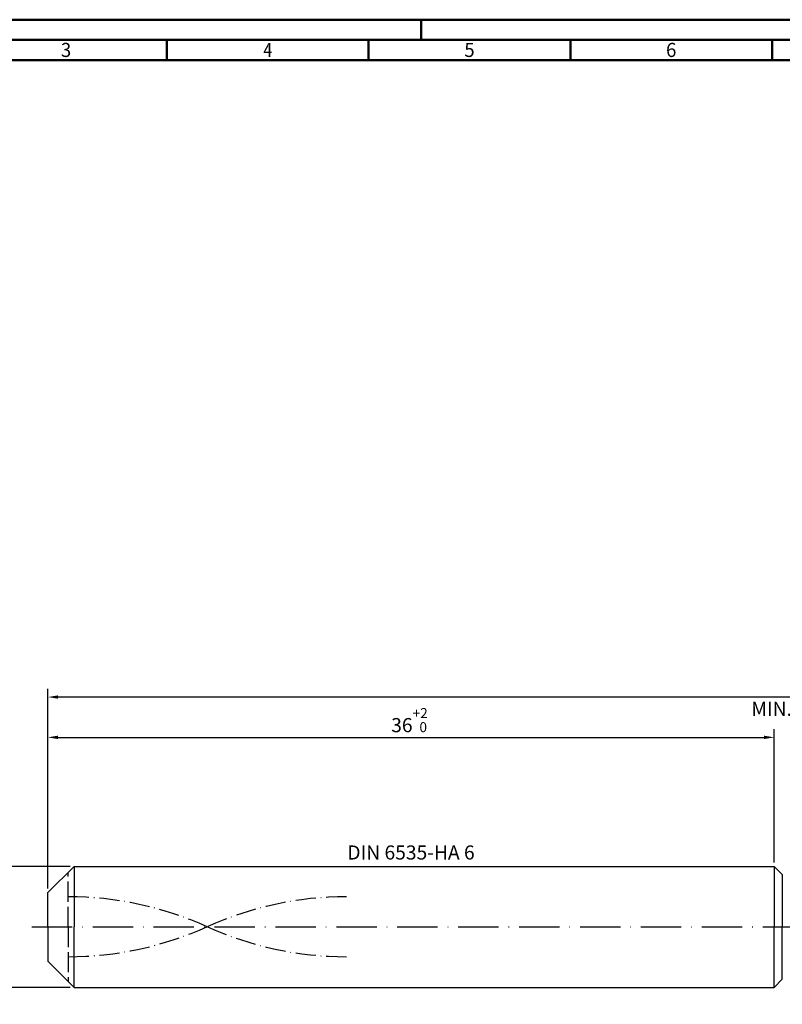
# Model space of a CAD drawing. Units: millimetres. Extents: x -117 to 477, y -196 to 225.
# Drawn here: x -7 to 182, y -19 to 225 of the extents above; entities that cross this region are included whole.
import ezdxf
from ezdxf.enums import TextEntityAlignment as Align

# ---------------------------------------------------------------- set-up
doc = ezdxf.new("R2010")
doc.units = ezdxf.units.MM
for name, pattern in [('GEN3', [6.25, 5, -1.25]), ('GEN7', [15, 10, -2.5, 0, -2.5]), ('GEN7A', [7.5, 5, -1.25, 0, -1.25])]:
    doc.linetypes.add(name, pattern=pattern)
doc.layers.get('0').update_dxf_attribs({"linetype": 'CONTINUOUS'})
doc.layers.get('DEFPOINTS').update_dxf_attribs({"linetype": 'CONTINUOUS'})
for name, color, linetype in [('AM_0', 7, 'CONTINUOUS'), ('AM_3', 6, 'GEN3'), ('AM_5', 3, 'CONTINUOUS'), ('AM_6', 2, 'CONTINUOUS'), ('AM_7', 4, 'GEN7'), ('AM_7A', 4, 'GEN7A')]:
    doc.layers.add(name, color=color, linetype=linetype)
doc.layers.add('AM_BOR', color=7, linetype='CONTINUOUS', lineweight=50)
doc.styles.get("Standard").update_dxf_attribs({"font": 'ISOCP.SHX'})
doc.dimstyles.get("Standard").update_dxf_attribs({"dimtxt": 3.5, "dimasz": 2.5, "dimexe": 2, "dimexo": 1, "dimgap": 1.5, "dimtad": 1, "dimdsep": 46, "dimtxsty": 'STANDARD', "dimcen": -2, "dimclrt": 2, "dimazin": 2, "dimtp": 0.1, "dimtm": 0.1, "dimtfac": 1, "dimtmove": 0, "dimatfit": 3, "dimfxl": 1, "dimarcsym": 0})

# ---------------------------------------------------------------- blocks, each defined once
blk = doc.blocks.new('A2')
at = {"layer": 'AM_BOR', "color": 1}
for p, q in [((210, 415), (210, 420)), ((147, 410), (147, 415)), ((197, 410), (197, 415)), ((247, 410), (247, 415)), ((297, 410), (297, 415))]:
    blk.add_line(p, q, dxfattribs=at)
for points in [[(0, 0), (594, 0), (594, 420), (0, 420)], [(10, 410), (10, 10), (584, 10), (584, 410)]]:
    blk.add_lwpolyline(points, close=True, dxfattribs=at)
at = {"layer": 'AM_BOR', "color": 7}
blk.add_lwpolyline([(5, 5), (589, 5), (589, 415), (5, 415)], close=True, dxfattribs=at)
at = {"layer": 'AM_BOR', "color": 2}
for s, width, p in [('3', 0.964286, (122, 412.5)), ('4', 0.84375, (172, 412.5)), ('5', 0.964286, (222, 412.5)), ('6', 0.964286, (272, 412.5))]:
    blk.add_text(s, height=3.5, dxfattribs=dict(at, width=width)).set_placement(p, align=Align.MIDDLE_CENTER)
blk = doc.blocks.new('MAPAL_FRAME-Model')
blk.add_blockref('A2', (0, 0))
blk = doc.blocks.new('*D44')
at = {"layer": 'AM_5', "color": 0, "lineweight": -2}
for p, q in [((5.5, 15), (-14, 15)), ((-12, 12.5), (-12, -12.5)), ((5.5, -15), (-14, -15))]:
    blk.add_line(p, q, dxfattribs=at)
at = {"layer": 'AM_5', "color": 0}
for points in [[(-11.58, 12.5), (-12.42, 12.5), (-12, 15)], [(-12.42, -12.5), (-11.58, -12.5), (-12, -15)]]:
    blk.add_solid(points, dxfattribs=at)
at = {"layer": 'DEFPOINTS', "color": 0}
for p in [(6.5, 15), (-12, -15), (6.5, -15)]:
    blk.add_point(p, dxfattribs=at)
at = {"layer": 'AM_5', "color": 2, "insert": (-15.25, 0), "char_height": 3.5, "attachment_point": 5, "rotation": 90}
blk.add_mtext('%%c6{}{\\H0.71x;\\C3; h6', dxfattribs=at)
blk = doc.blocks.new('*D45')
at = {"layer": 'AM_5', "color": 0, "lineweight": -2}
for p, q in [((0, 9.5), (0, 49)), ((180, 16), (180, 49)), ((2.5, 47), (177.5, 47))]:
    blk.add_line(p, q, dxfattribs=at)
at = {"layer": 'AM_5', "color": 0}
for points in [[(2.5, 47.42), (2.5, 46.58), (0, 47)], [(177.5, 46.58), (177.5, 47.42), (180, 47)]]:
    blk.add_solid(points, dxfattribs=at)
at = {"layer": 'DEFPOINTS', "color": 0}
for p in [(180, 47), (180, 15), (0, 8.5)]:
    blk.add_point(p, dxfattribs=at)
at = {"layer": 'AM_5', "color": 2, "insert": (90, 51.27), "char_height": 3.5, "attachment_point": 5}
blk.add_mtext('36{}{\\H0.71x;\\C3;\\S+2 ^  0;}', dxfattribs=at)
blk = doc.blocks.new('*D50')
at = {"layer": 'AM_5', "color": 0, "lineweight": -2}
for p, q in [((0, 9.5), (0, 59)), ((405, 1), (405, 59)), ((402.5, 57), (2.5, 57))]:
    blk.add_line(p, q, dxfattribs=at)
at = {"layer": 'AM_5', "color": 0}
for points in [[(2.5, 57.42), (2.5, 56.58), (0, 57)], [(402.5, 56.58), (402.5, 57.42), (405, 57)]]:
    blk.add_solid(points, dxfattribs=at)
at = {"layer": 'DEFPOINTS', "color": 0}
for p in [(0, 57), (0, 8.5), (405, 0)]:
    blk.add_point(p, dxfattribs=at)
at = {"layer": 'AM_5', "color": 2, "insert": (202.5, 57), "char_height": 3.5, "attachment_point": 5}
blk.add_mtext('81{}{\\H0.71x;\\C3%%p1.5}\\P MIN. REGRIND LENGTH 71', dxfattribs=at)

msp = doc.modelspace()

# ---------------------------------------------------------------- linework, layer by layer
at = {"layer": 'AM_0'}
for p, q in [((0, 8.5), (6.5, 15)), ((6.5, 15), (180, 15)), ((6.5, 15), (6.5, 0)), ((180, 15), (180, 0)), ((180, 15), (182.0355, 12.9645)), ((182.0355, 12.9645), (182.0355, 0)), ((0, 0), (0, 8.5))]:
    msp.add_line(p, q, dxfattribs=at)
at = {"layer": 'AM_0', "extrusion": (0, 0, -1)}
for p, q in [((0, 0), (0, -8.5)), ((6.5, -15), (6.5, 0)), ((180, -15), (180, 0)), ((182.0355, -12.9645), (182.0355, 0)), ((0, -8.5), (6.5, -15)), ((180, -15), (182.0355, -12.9645)), ((6.5, -15), (180, -15))]:
    msp.add_line(p, q, dxfattribs=at)
at = {"layer": 'AM_3'}
msp.add_line((5, 0), (5, 13.5), dxfattribs=at)
at = {"layer": 'AM_3', "extrusion": (0, 0, -1)}
msp.add_line((5, 0), (5, -13.5), dxfattribs=at)
at = {"layer": 'AM_7'}
msp.add_line((-4, 0), (409, 0), dxfattribs=at)
at = {"layer": 'AM_7A'}
for centre, start, end in [((5, -75.8779), 65.549755, 90), ((74, -75.8779), 90, 114.450245)]:
    msp.add_arc(centre, 83.3529, start, end, dxfattribs=at)
at = {"layer": 'AM_7A', "extrusion": (0, 0, -1)}
for centre, start, end in [((-5, 75.8779), 245.549755, 270), ((-74, 75.8779), 270, 294.450245)]:
    msp.add_arc(centre, 83.3529, start, end, dxfattribs=at)

# ---------------------------------------------------------------- block references
at = {"layer": 'AM_0'}
msp.add_blockref('MAPAL_FRAME-Model', (-117.5, -195), dxfattribs=at)

# ---------------------------------------------------------------- texts
at = {"layer": 'AM_6', "insert": (90, 18), "char_height": 3.5, "width": 50, "attachment_point": 5}
msp.add_mtext('DIN 6535-HA 6', dxfattribs=at)

# ---------------------------------------------------------------- dimensions: what is measured, and where the dimension line sits
at = {"layer": 'AM_5'}
dim = msp.add_linear_dim(base=(0, 57), p1=(405, 0), p2=(0, 8.5), text='<>{}{\\H0.71x;\\C3%%p1.5}\\X MIN. REGRIND LENGTH 71', dimstyle='STANDARD', override={"dimdec": 3, "dimlfac": 0.2, "dimtp": 0.01}, dxfattribs=at)
dim.commit()
dim.dimension.update_dxf_attribs({"geometry": '*D50', "text_midpoint": (202.5, 57), "dimtype": 160})
dim = msp.add_linear_dim(base=(180, 47), p1=(0, 8.5), p2=(180, 15), text='<>{}{\\H0.71x;\\C3;\\S+2 ^  0;}', dimstyle='STANDARD', override={"dimdec": 3, "dimlfac": 0.2, "dimtp": 0.01}, dxfattribs=at)
dim.commit()
dim.dimension.update_dxf_attribs({"geometry": '*D45', "text_midpoint": (90, 51.2696)})
dim = msp.add_linear_dim(base=(-12, -15), p1=(6.5, 15), p2=(6.5, -15), angle=90, text='%%c<>{}{\\H0.71x;\\C3; h6', dimstyle='STANDARD', override={"dimdec": 3, "dimlfac": 0.2, "dimtp": 0.01}, dxfattribs=at)
dim.commit()
dim.dimension.update_dxf_attribs({"geometry": '*D44', "text_midpoint": (-15.2506, 0)})

doc.saveas('drawing.dxf')
